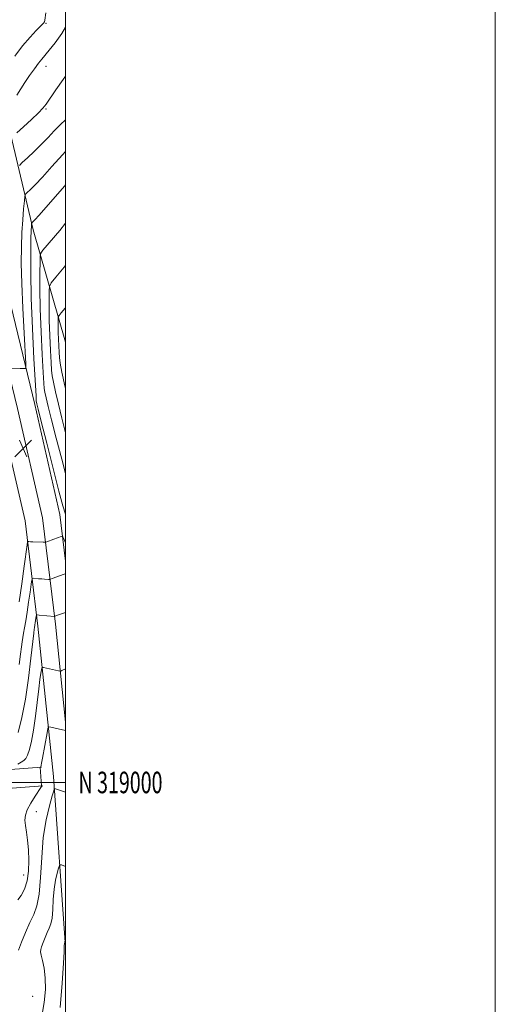
# Model space of a CAD drawing. Extents: x 2132300 to 2135200, y 317300 to 320200.
# Drawn here: x 2134979 to 2135200, y 318897 to 319355 of the extents above; entities that cross this region are included whole.
import ezdxf
from ezdxf.enums import TextEntityAlignment as Align

# ---------------------------------------------------------------- set-up
doc = ezdxf.new("R2010")
doc.units = 0
doc.header["$MEASUREMENT"] = 0
for name, color, linetype, lineweight in [('DTM HARD BREAKLINE', 7, 'Continuous', 0), ('DTM SPOT ELEVATION', 2, 'Continuous', 13), ('GRID LINE', 7, 'Continuous', 0), ('GRID TEXT', 7, 'Continuous', 0), ('INDEX CONTOUR', 41, 'Continuous', 13), ('INTERMEDIATE CONTOUR', 44, 'Continuous', 0), ('SPOT ELEVATION', 7, 'Continuous', 0)]:
    doc.layers.add(name, color=color, linetype=linetype, lineweight=lineweight)
doc.styles.add('Style-WORKING', font='WORKING.shx')

# ---------------------------------------------------------------- blocks, each defined once
blk = doc.blocks.new('SPOT')
at = {"layer": 'SPOT ELEVATION'}
for p, q in [((-3.91, -3.91), (3.82, 3.81)), ((-1.65, 3.77), (1.72, -3.93))]:
    blk.add_line(p, q, dxfattribs=at)

msp = doc.modelspace()

# ---------------------------------------------------------------- linework, layer by layer
at = {"layer": 'DTM HARD BREAKLINE'}
for points in [[(2134631.78, 319932.69, 1005.95), (2134635.06, 319926.93, 1006.64), (2134668.8, 319871.2, 1014.49), (2134715.26, 319792.47, 1025.63), (2134775.55, 319690.76, 1041.84), (2134817.07, 319618.84, 1053.33), (2134856.94, 319545.66, 1064.93), (2134897.18, 319461.64, 1078.91), (2134922.07, 319405.53, 1088.01), (2134946.02, 319330.03, 1098.42), (2134966.43, 319254.91, 1110.13), (2134985.61, 319175.95, 1117.58), (2134997.38, 319124.65, 1117.13), (2135000, 319102.927, 1114.636)], [(2134631.72, 319916.52, 1007.71), (2134661.72, 319866.97, 1014.69), (2134708.16, 319788.27, 1025.83), (2134768.43, 319686.59, 1042.04), (2134809.87, 319614.8, 1053.53), (2134849.59, 319541.9, 1065.13), (2134889.69, 319458.19, 1079.11), (2134914.34, 319402.6, 1088.21), (2134938.1, 319327.7, 1098.62), (2134958.44, 319252.85, 1110.33), (2134977.58, 319174.05, 1117.78), (2134989.24, 319123.23, 1117.33), (2134995.22, 319073.65, 1111.58), (2135000, 319028.074, 1108.289)], [(2134631.65, 319900.7, 1009.16), (2134654.64, 319862.74, 1014.49), (2134701.06, 319784.07, 1025.63), (2134761.31, 319682.42, 1041.84), (2134802.67, 319610.76, 1053.33), (2134842.24, 319538.14, 1064.93), (2134882.2, 319454.74, 1078.91), (2134906.61, 319399.67, 1088.01), (2134930.18, 319325.37, 1098.42), (2134950.45, 319250.79, 1110.13), (2134969.55, 319172.15, 1117.58), (2134981.1, 319121.81, 1117.13), (2134987.02, 319072.73, 1111.38), (2134994.35, 319002.85, 1106.32), (2134999.86, 318925.49, 1101.94), (2135000, 318923.858, 1101.872)], [(2135000, 319204.898, 1125.641), (2134984.95, 319257.19, 1118.48), (2134970.62, 319317.72, 1109.32), (2134958.92, 319365.69, 1102.5), (2134945.93, 319404.58, 1097.49), (2134926.92, 319457.79, 1090.44), (2134922.21, 319481.76, 1086.86), (2134928.23, 319501.56, 1085.38), (2134936.34, 319509.96, 1084.76)], [(2134905.34, 319093.37, 1126.75), (2134901.47, 319076.13, 1125.73), (2134900.34, 319044.49, 1123), (2134903.15, 319022.15, 1120.04), (2134913.9, 319002.78, 1117.77), (2134938.03, 318994.52, 1114.87), (2134989.37, 318998.36, 1107.93)], [(2134913.93, 319091.44, 1126.75), (2134910.24, 319075, 1125.73), (2134909.16, 319044.88, 1123), (2134911.67, 319024.93, 1120.04), (2134919.95, 319010.01, 1117.77), (2134939.17, 319003.43, 1114.87), (2134988.71, 319007.14, 1107.93)]]:
    msp.add_polyline3d(points, dxfattribs=at)
at = {"layer": 'DTM SPOT ELEVATION'}
for p in [(2134990.88, 319353.38, 1108.14), (2134990.88, 319333.38, 1110.69), (2134990.88, 319313.38, 1112.17), (2134986.38, 318986.35, 1106.8), (2134980.54, 318956.9, 1108.9), (2134984.71, 318900.4, 1105.6)]:
    msp.add_point(p, dxfattribs=at)
at = {"layer": 'GRID LINE', "flags": 128}
for points in [[(2132300, 317300), (2135200, 317300), (2135200, 320200), (2132300, 320200), (2132300, 317300)], [(2132500, 317500), (2135000, 317500), (2135000, 320000), (2132500, 320000), (2132500, 317500)], [(2132500, 319000), (2135000, 319000)]]:
    msp.add_lwpolyline(points, dxfattribs=at)
at = {"layer": 'INDEX CONTOUR', "flags": 128}
for points, elevation in [([(2135000, 319351.472), (2134998.311, 319348.623), (2134995.16, 319344.246), (2134992.375, 319340.775), (2134988.902, 319336.681), (2134987.384, 319334.782), (2134985.46, 319332.186), (2134983.263, 319329.069), (2134981.058, 319325.793), (2134977.28, 319319.896)], 1110), ([(2135000, 319260.271), (2134997.248, 319256.945), (2134989.473, 319247.667), (2134988.536, 319246.417), (2134988.176, 319245.013), (2134988.086, 319242.256), (2134988.025, 319237.191), (2134988.03, 319229.85), (2134988.207, 319220.512), (2134988.614, 319209.736), (2134989.129, 319199.182), (2134989.581, 319190.787), (2134989.857, 319185.886), (2134990.068, 319183.391), (2134990.382, 319181.612), (2134990.962, 319179.045), (2134991.95, 319174.938), (2134993.486, 319168.723), (2134995.634, 319160.171), (2134998.174, 319150.396), (2135000, 319143.793)], 1120), ([(2134977.799, 319008.474), (2134979.329, 319009.425), (2134980.53, 319010.209), (2134981.477, 319011.168), (2134982.329, 319012.758), (2134983.216, 319015.383), (2134984.136, 319019.222), (2134985.058, 319024.404), (2134985.948, 319030.845), (2134987.485, 319043.641), (2134988.066, 319047.997), (2134988.505, 319050.819), (2134988.798, 319052.476), (2134988.977, 319053.312), (2134989.198, 319053.584), (2134989.652, 319053.525), (2134996.732, 319051.94), (2134997.31, 319051.832), (2134997.702, 319051.876), (2134998.245, 319052.109), (2135000, 319052.926)], 1110)]:
    msp.add_lwpolyline(points, dxfattribs=dict(at, elevation=elevation))
at = {"layer": 'INTERMEDIATE CONTOUR', "flags": 128}
for points, elevation in [([(2134990.784, 319358.139), (2134990.393, 319354.823), (2134990.216, 319354.048), (2134989.709, 319353.327), (2134986.371, 319349.942), (2134983.444, 319346.805), (2134979.996, 319342.776), (2134976.333, 319338.074)], 1108), ([(2135000, 319328.794), (2134998.922, 319327.245), (2134995.5, 319322.31), (2134990.941, 319315.7), (2134989.468, 319313.843), (2134987.396, 319311.708), (2134984.136, 319308.608), (2134980.415, 319305.154), (2134977.289, 319302.282)], 1112), ([(2135000, 319308.469), (2134997.558, 319306.22), (2134994.737, 319303.353), (2134991.816, 319300.243), (2134988.688, 319296.974), (2134985.35, 319293.685), (2134982.218, 319290.728), (2134979.811, 319288.509), (2134978.477, 319287.112)], 1114), ([(2135000, 319293.689), (2134998.484, 319292.039), (2134993.62, 319286.611), (2134989.171, 319281.684), (2134985.809, 319278.125), (2134983.517, 319275.847), (2134982.105, 319274.527), (2134981.367, 319273.754), (2134981.029, 319272.77), (2134980.8, 319270.734), (2134980.458, 319267.026), (2134980.044, 319261.925), (2134979.667, 319255.935), (2134979.426, 319249.357), (2134979.382, 319241.681), (2134979.588, 319232.191), (2134980.057, 319220.698), (2134980.638, 319209.122), (2134981.412, 319194.834), (2134981.436, 319192.963), (2134981.233, 319192.698), (2134978.884, 319192.735), (2134973.326, 319192.863)], 1116), ([(2135000, 319278.18), (2134999.466, 319277.573), (2134987.655, 319264.099), (2134985.676, 319261.884), (2134984.743, 319260.881), (2134984.257, 319260.396), (2134984.191, 319260.206), (2134984.147, 319259.811), (2134984.078, 319258.948), (2134983.983, 319256.943), (2134983.867, 319253.022), (2134983.76, 319246.537), (2134983.767, 319237.348), (2134984.016, 319225.443), (2134984.575, 319211.283), (2134985.272, 319197.224), (2134986.221, 319179.918), (2134986.368, 319177.522), (2134986.438, 319176.933), (2134986.602, 319176.236), (2134987.215, 319173.768), (2134988.678, 319167.925), (2134991.2, 319157.9), (2134994.2, 319146.064), (2134996.906, 319135.587), (2134998.753, 319128.818), (2135000, 319124.866)], 1118), ([(2135000, 319240.629), (2134999.401, 319239.89), (2134995.437, 319235.151), (2134993.262, 319232.48), (2134992.451, 319230.888), (2134992.31, 319229.011), (2134992.271, 319225.742), (2134992.274, 319221.003), (2134992.388, 319214.977), (2134992.651, 319208.009), (2134992.986, 319201.117), (2134993.283, 319195.482), (2134993.491, 319191.855), (2134993.768, 319189.26), (2134994.326, 319186.291), (2134995.323, 319181.853), (2134996.686, 319176.106), (2134998.293, 319169.52), (2135000, 319162.678)], 1122), ([(2135000, 319220.971), (2134999.748, 319220.672), (2134997.945, 319218.536), (2134996.964, 319217.33), (2134996.598, 319216.612), (2134996.534, 319215.765), (2134996.517, 319214.292), (2134996.518, 319212.157), (2134996.569, 319209.44), (2134996.689, 319206.283), (2134996.987, 319200.177), (2134997.126, 319197.824), (2134997.467, 319195.129), (2134998.269, 319190.97), (2134999.681, 319184.662), (2135000, 319183.308)], 1124), ([(2134978.357, 319084.128), (2134979.589, 319092.443), (2134980.726, 319100.647), (2134982.075, 319110.667), (2134982.323, 319111.97), (2134982.549, 319112.138), (2134982.949, 319112.103), (2134983.658, 319112.053), (2134984.798, 319111.99), (2134989.515, 319111.802), (2134990.319, 319111.783), (2134990.776, 319111.835), (2134991.278, 319112.003), (2134994.566, 319113.233), (2134997.898, 319114.541), (2134998.393, 319114.675), (2134998.733, 319114.369), (2134999.212, 319113.361), (2135000, 319111.579)], 1116), ([(2134978.316, 319054.955), (2134979.018, 319059.679), (2134979.435, 319063.114), (2134979.739, 319065.53), (2134980.028, 319067.439), (2134980.381, 319069.412), (2134980.857, 319071.938), (2134981.443, 319075.173), (2134982.107, 319079.194), (2134982.806, 319083.909), (2134983.451, 319088.563), (2134983.942, 319092.228), (2134984.239, 319094.242), (2134984.543, 319094.965), (2134985.113, 319095.019), (2134987.458, 319094.81), (2134988.88, 319094.701), (2134990.2, 319094.621), (2134992.097, 319094.539), (2134992.562, 319094.538), (2134992.993, 319094.632), (2134993.754, 319094.903), (2134999.32, 319096.928), (2135000, 319097.164)], 1114), ([(2134977.898, 319023.263), (2134979.646, 319030.22), (2134981.287, 319038.803), (2134982.714, 319048.516), (2134983.862, 319057.911), (2134985.134, 319069.5), (2134985.345, 319071.287), (2134985.449, 319071.945), (2134985.7, 319073.308), (2134985.857, 319074.26), (2134986.023, 319075.375), (2134986.292, 319077.344), (2134986.403, 319077.816), (2134986.762, 319077.961), (2134987.677, 319077.901), (2134994.759, 319077.275), (2134994.833, 319077.291), (2134995.805, 319077.636), (2135000, 319079.047)], 1112), ([(2134977.823, 318945.381), (2134979.286, 318947.443), (2134980.82, 318950.367), (2134982.062, 318954.163), (2134982.738, 318958.76), (2134982.906, 318963.758), (2134982.707, 318968.673), (2134982.284, 318973.092), (2134981.777, 318976.89), (2134981.325, 318980.007), (2134981.086, 318982.483), (2134981.287, 318984.73), (2134982.173, 318987.257), (2134983.849, 318990.371), (2134985.841, 318993.571), (2134988.481, 318997.608), (2134988.82, 318998.176), (2134988.86, 318998.29), (2134988.853, 318998.325), (2134988.852, 318998.409), (2134988.224, 319007.055), (2134988.244, 319007.123), (2134988.465, 319007.276), (2134988.494, 319007.33), (2134988.524, 319007.419), (2134988.587, 319007.724), (2134988.636, 319008.049), (2134988.802, 319009.027), (2134989.201, 319011.264), (2134991.377, 319023.121), (2134991.801, 319025.173), (2134992.255, 319025.86), (2134993.125, 319025.771), (2135000, 319024.171)], 1108), ([(2134978.106, 318921.92), (2134979.528, 318925.62), (2134981.378, 318930.234), (2134983.35, 318934.751), (2134985.169, 318938.543), (2134986.681, 318942.526), (2134987.764, 318948), (2134988.386, 318955.821), (2134988.869, 318965.073), (2134989.623, 318974.39), (2134990.916, 318982.583), (2134992.435, 318989.14), (2134993.727, 318993.72), (2134994.453, 318996.166), (2134994.747, 318997.058), (2134994.861, 318997.161), (2135000, 318995.449)], 1106), ([(2134988.859, 318891.299), (2134990.049, 318897.528), (2134990.579, 318903.569), (2134990.534, 318909.038), (2134990.03, 318913.609), (2134989.319, 318917.173), (2134988.684, 318919.678), (2134988.363, 318921.19), (2134988.402, 318922.255), (2134988.803, 318923.538), (2134989.538, 318925.514), (2134990.482, 318927.892), (2134991.483, 318930.189), (2134992.406, 318932.113), (2134993.173, 318934.134), (2134993.723, 318936.912), (2134994.038, 318940.88), (2134994.283, 318945.573), (2134994.666, 318950.301), (2134995.323, 318954.458), (2134996.093, 318957.785), (2134996.748, 318960.109), (2134997.143, 318961.341), (2134997.481, 318961.73), (2134998.052, 318961.606), (2135000, 318960.946)], 1104), ([(2134997.429, 318895.264), (2134998.338, 318906.537), (2134998.957, 318915.864), (2134999.261, 318921.147), (2134999.351, 318923.274), (2134999.357, 318923.88), (2134999.384, 318924.312), (2134999.44, 318924.767), (2134999.499, 318925.156), (2134999.585, 318925.55), (2134999.665, 318925.742), (2134999.681, 318925.823), (2134999.709, 318926.213), (2134999.769, 318926.498), (2134999.796, 318926.529), (2134999.908, 318926.505), (2135000, 318926.475)], 1102)]:
    msp.add_lwpolyline(points, dxfattribs=dict(at, elevation=elevation))

# ---------------------------------------------------------------- block references
at = {"layer": 'SPOT ELEVATION'}
msp.add_blockref('SPOT', (2134980.234, 319155.469, 1117.58), dxfattribs=at)

# ---------------------------------------------------------------- texts
at = {"layer": 'GRID TEXT', "style": 'Style-WORKING', "width": 0.67}
msp.add_text('N 319000', height=10, dxfattribs=at).set_placement((2135006, 319000), align=Align.MIDDLE_LEFT)

doc.saveas('drawing.dxf')
